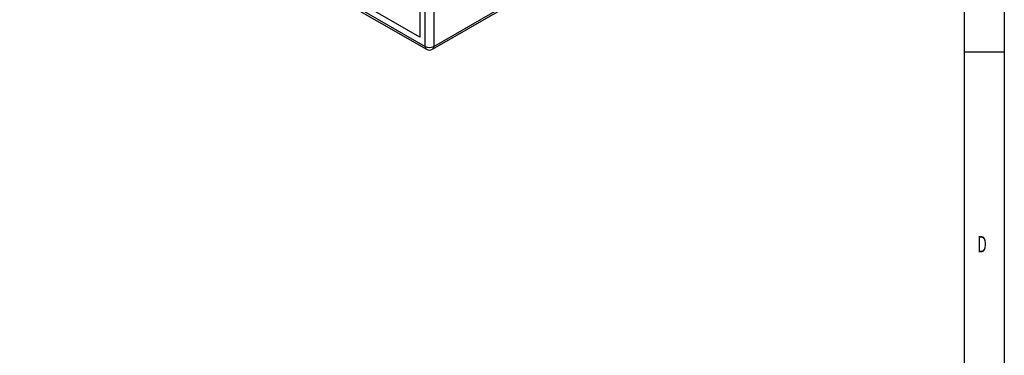
# Model space of a CAD drawing. Units: millimetres. Extents: x 6632 to 11142, y 1329 to 4486.
# Drawn here: x 9852 to 11142, y 2510 to 2950 of the extents above; entities that cross this region are included whole.
import ezdxf

# ---------------------------------------------------------------- set-up
doc = ezdxf.new("R2010")
doc.units = ezdxf.units.MM
doc.layers.get('0').update_dxf_attribs({"lineweight": 25})
doc.layers.add('1', color=7, linetype='Continuous', lineweight=25)
doc.styles.add('_TCW_TXTSTY_107', font='arial.ttf', dxfattribs={"width": 0.605, "height": 1.972126})

msp = doc.modelspace()

# ---------------------------------------------------------------- linework, layer by layer
msp.add_line((11088.772, 2907.855), (11141.572, 2907.855))
for points in [[(6631.572, 4486.355), (11141.572, 4486.355), (11141.572, 1329.355), (6631.572, 1329.355)], [(6684.372, 4433.555), (11088.772, 4433.555), (11088.772, 1382.155), (6684.372, 1382.155)]]:
    msp.add_lwpolyline(points, close=True)
at = {"layer": '1'}
for p, q in [((10375.7, 3632.957), (10375.7, 2927.465)), ((10382.799, 2920.917), (10382.799, 3631.308)), ((10394.056, 3631.308), (10394.056, 2920.917)), ((9877.868, 3206.659), (10382.799, 2915.169)), ((9879.517, 3203.015), (10384.448, 2911.525)), ((10375.7, 2927.465), (9884.968, 3210.759)), ((10392.407, 2911.525), (10851.376, 3176.482)), ((10394.056, 2915.169), (10853.025, 3180.126)), ((10382.799, 2915.169), (10382.799, 2920.917)), ((10394.056, 2920.917), (10394.056, 2915.169))]:
    msp.add_line(p, q, dxfattribs=at)
for centre, radius, start, end in [((10386.699, 2914.738), 3.924, 173.701152, 234.986667), ((10388.428, 2926.032), 12.235, 242.609672, 297.390328), ((10388.428, 2918.418), 7.96, 240.002688, 299.997312), ((10390.156, 2914.738), 3.924, 305.013333, 6.298848)]:
    msp.add_arc(centre, radius, start, end, dxfattribs=at)

# ---------------------------------------------------------------- texts
at = {"style": '_TCW_TXTSTY_107', "width": 0.605}
msp.add_text('D', height=21.693, dxfattribs=at).set_placement((11106.308, 2644.88))

doc.saveas('drawing.dxf')
